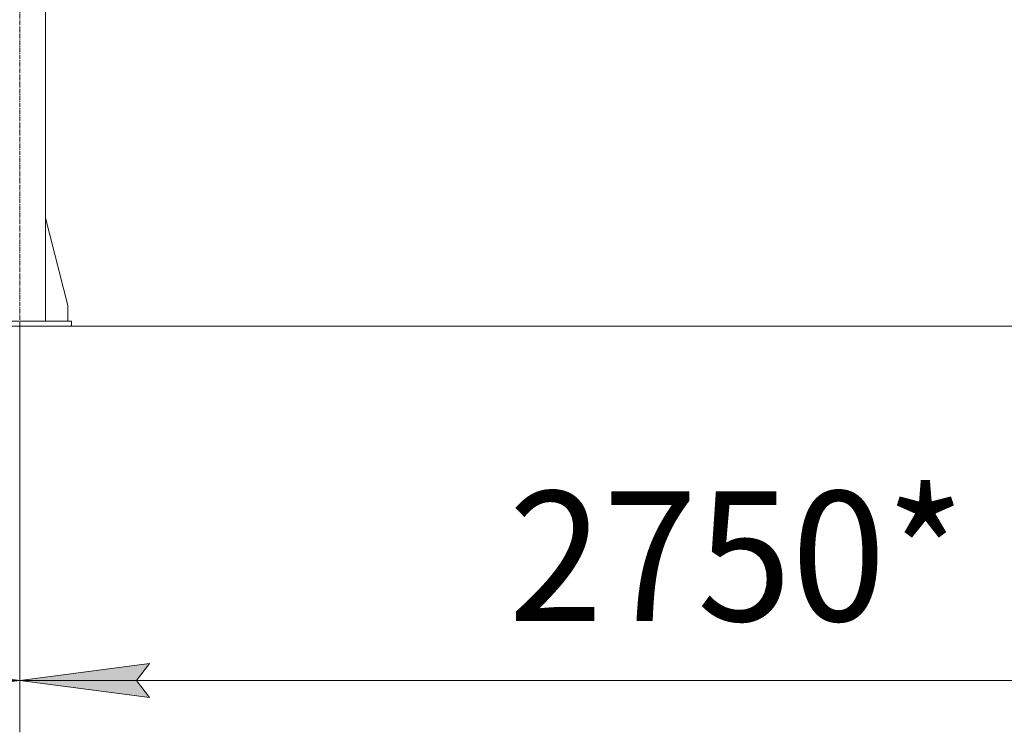
# Model space of a CAD drawing. Units: millimetres. Extents: x 0 to 30429, y -7 to 21000.
# Drawn here: x 8211 to 10109, y 10737 to 12111 of the extents above; entities that cross this region are included whole.
import ezdxf

# ---------------------------------------------------------------- set-up
doc = ezdxf.new("R2010")
doc.units = ezdxf.units.MM
doc.linetypes.add('K5LT_AXLED', pattern=[13.225, 8.725, -1.5, 1.5, -1.5])
doc.linetypes.add('K5LT_THIN', pattern=[0])
for name, color, linetype, true_color in [('DIM', 6, 'Continuous', 0xff00ff), ('OSI', 2, 'Continuous', 0xffff00), ('R', 1, 'Continuous', 0xff0000)]:
    doc.layers.add(name, color=color, linetype=linetype, true_color=true_color)
doc.styles.add('KTEXTSTYLE', font='GOST_AU.ttf', dxfattribs={"width": 0.96, "height": 5})

msp = doc.modelspace()

# ---------------------------------------------------------------- hatches: boundary and pattern name
at = {"layer": 'DIM'}
for points in [[(8211.2, 10837.4), (7961.2, 10870.3), (7986.2, 10837.4), (7961.2, 10804.5)], [(8461.2, 10804.5), (8436.2, 10837.4), (8461.2, 10870.3), (8211.2, 10837.4)]]:
    msp.add_hatch(color=7, dxfattribs=at).paths.add_polyline_path(points)

# ---------------------------------------------------------------- linework, layer by layer
at = {"layer": 'DIM', "color": 7, "linetype": 'K5LT_THIN', "lineweight": 18}
for p, q in [((8211.2, 11520.2), (8211.2, 10737.4)), ((8211.2, 11520.2), (8211.2, 10737.4)), ((7961.2, 10870.3), (8211.2, 10837.4)), ((8211.2, 10837.4), (8461.2, 10870.3)), ((8461.2, 10870.3), (8436.2, 10837.4)), ((5407.2, 10837.4), (8211.2, 10837.4)), ((8211.2, 10837.4), (7961.2, 10804.5)), ((8461.2, 10804.5), (8211.2, 10837.4)), ((8211.2, 10837.4), (10962.2, 10837.4)), ((8436.2, 10837.4), (8461.2, 10804.5))]:
    msp.add_line(p, q, dxfattribs=at)
at = {"layer": 'OSI', "color": 30, "linetype": 'K5LT_AXLED', "lineweight": 18, "true_color": 0xff8000}
msp.add_line((8211.2, 16579.7), (8211.2, 11470.5), dxfattribs=at)
at = {"layer": 'R', "color": 7, "linetype": 'K5LT_THIN', "lineweight": 18}
for p, q in [((8261.2, 14030.2), (8261.2, 11530.2)), ((8261.2, 11729.4), (8304, 11560.2)), ((8304, 11560.2), (8304, 11530.2)), ((2756.2, 11520.2), (10862.2, 11520.2)), ((8111.2, 11530.2), (8311.2, 11530.2)), ((8111.2, 11520.2), (8311.2, 11520.2)), ((8311.2, 11520.2), (8311.2, 11530.2))]:
    msp.add_line(p, q, dxfattribs=at)

# ---------------------------------------------------------------- texts
at = {"layer": 'DIM', "color": 7, "style": 'KTEXTSTYLE', "oblique": 15, "width": 0.96}
msp.add_text('2750*', height=250, dxfattribs=at).set_placement((9153.5, 10952))

doc.saveas('drawing.dxf')
